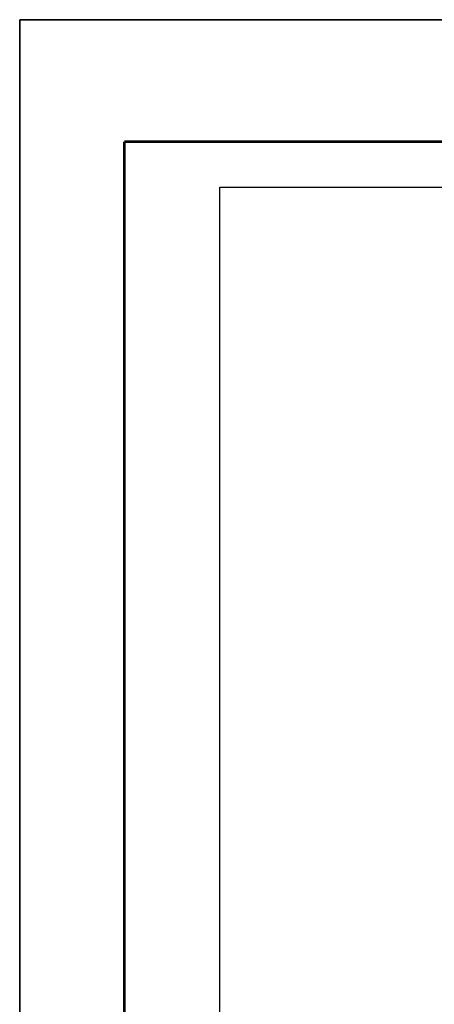
# Model space of a CAD drawing. Units: inches. Extents: x 454980 to 457504, y 2452073 to 2456089.
# Drawn here: x 455104 to 455361, y 2453263 to 2453873 of the extents above; entities that cross this region are included whole.
import ezdxf

# ---------------------------------------------------------------- set-up
doc = ezdxf.new("R2010")
doc.units = ezdxf.units.IN
doc.header["$LTSCALE"] = 40
doc.header["$MEASUREMENT"] = 0
doc.layers.add('SOLAPA', color=7, linetype='Continuous')

# ---------------------------------------------------------------- blocks, each defined once
blk = doc.blocks.new('ARQ_MARG')
at = {"layer": 'DEFPOINTS'}
blk.add_lwpolyline([(0, 0), (1, 0), (1, 1), (0, 1)], close=True, dxfattribs=at)

msp = doc.modelspace()

# ---------------------------------------------------------------- linework, layer by layer
at = {"layer": 'SOLAPA', "color": 255, "linetype": 'Continuous', "elevation": 2.32}
msp.add_lwpolyline([(455104.11, 2453873.27), (457504.11, 2453873.27), (457504.11, 2452073.27), (455104.11, 2452073.27)], close=True, dxfattribs=at)
at = {"layer": 'SOLAPA', "color": 7, "linetype": 'Continuous', "const_width": 1.6}
for points in [[(455169.07, 2453797.67), (457420.92, 2453797.67)], [(455169.07, 2452136.37), (455169.07, 2453797.67)]]:
    msp.add_lwpolyline(points, dxfattribs=at)
at = {"layer": 'SOLAPA', "color": 7}
msp.add_lwpolyline([(455228.31, 2452169.39), (455228.31, 2453769.39), (457028.31, 2453769.39), (457028.31, 2452169.39)], close=True, dxfattribs=at)
msp.add_lwpolyline([(455228.31, 2452169.39), (455228.31, 2453769.39), (457028.31, 2453769.39), (457028.31, 2452169.39)], close=True, dxfattribs=at)
msp.add_lwpolyline([(455228.31, 2452169.39), (455228.31, 2453769.39), (457028.31, 2453769.39), (457028.31, 2452169.39)], close=True, dxfattribs=at)
msp.add_lwpolyline([(455228.31, 2452169.39), (455228.31, 2453769.39), (457028.31, 2453769.39), (457028.31, 2452169.39)], close=True, dxfattribs=at)
msp.add_lwpolyline([(455228.31, 2452169.39), (455228.31, 2453769.39), (457028.31, 2453769.39), (457028.31, 2452169.39)], close=True, dxfattribs=at)
msp.add_lwpolyline([(455228.31, 2452169.39), (455228.31, 2453769.39), (457028.31, 2453769.39), (457028.31, 2452169.39)], close=True, dxfattribs=at)
msp.add_lwpolyline([(455228.31, 2452169.39), (455228.31, 2453769.39), (457028.31, 2453769.39), (457028.31, 2452169.39)], close=True, dxfattribs=at)
msp.add_lwpolyline([(455228.31, 2452169.39), (455228.31, 2453769.39), (457028.31, 2453769.39), (457028.31, 2452169.39)], close=True, dxfattribs=at)
msp.add_lwpolyline([(455228.31, 2452169.39), (455228.31, 2453769.39), (457028.31, 2453769.39), (457028.31, 2452169.39)], close=True, dxfattribs=at)
msp.add_lwpolyline([(455228.31, 2452169.39), (455228.31, 2453769.39), (457028.31, 2453769.39), (457028.31, 2452169.39)], close=True, dxfattribs=at)
msp.add_lwpolyline([(455228.31, 2452169.39), (455228.31, 2453769.39), (457028.31, 2453769.39), (457028.31, 2452169.39)], close=True, dxfattribs=at)
msp.add_lwpolyline([(455228.31, 2452169.39), (455228.31, 2453769.39), (457028.31, 2453769.39), (457028.31, 2452169.39)], close=True, dxfattribs=at)

# ---------------------------------------------------------------- block references
at = {"layer": 'SOLAPA', "xscale": 2400, "yscale": 1800, "zscale": 2400}
msp.add_blockref('ARQ_MARG', (455104.11, 2452073.27, 2.32), dxfattribs=at)

doc.saveas('drawing.dxf')
